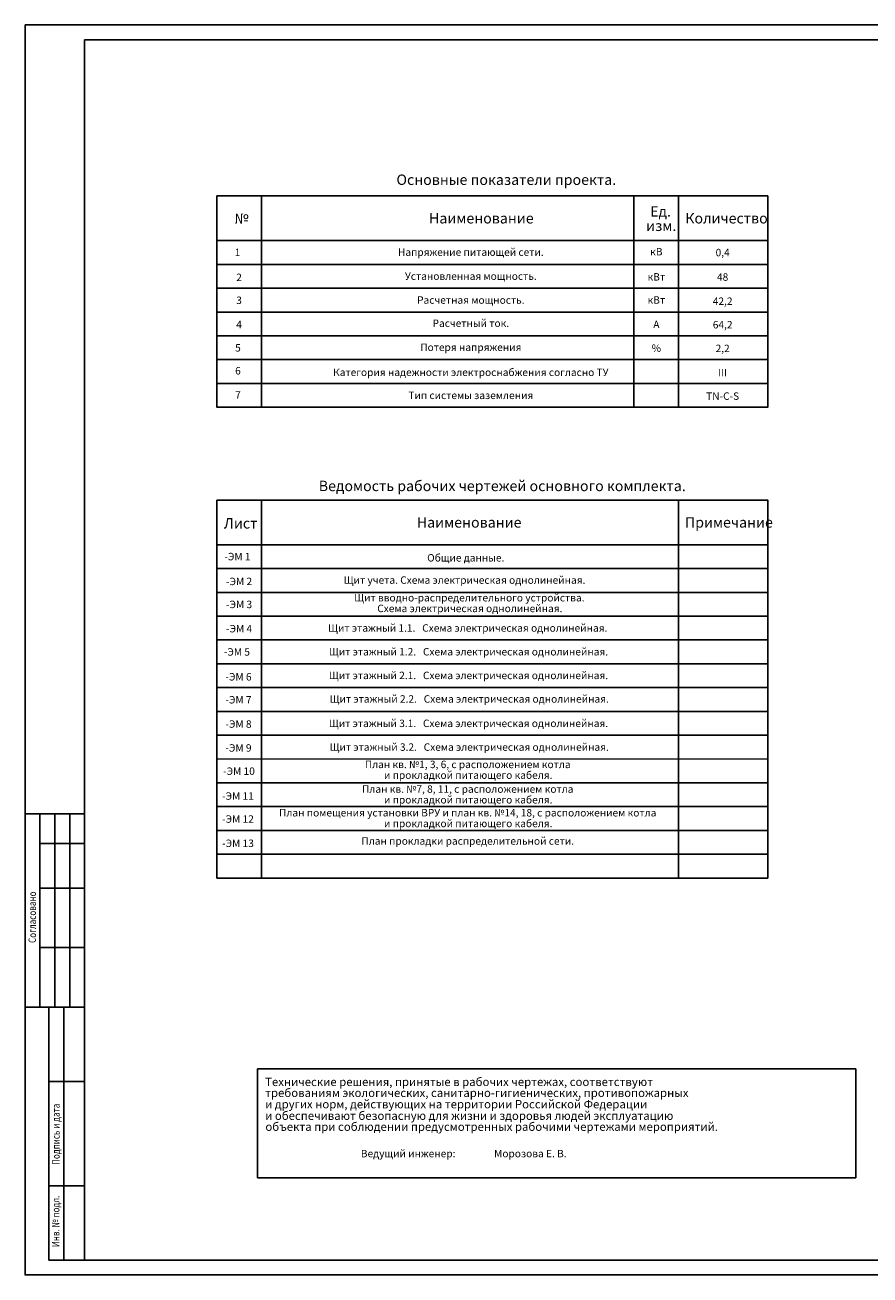
# Model space of a CAD drawing. Units: millimetres. Extents: x 74 to 8673, y 3523 to 4433.
# Drawn here: x 5908 to 6192, y 4013 to 4433 of the extents above; entities that cross this region are included whole.
import ezdxf
from ezdxf.enums import TextEntityAlignment as Align

# ---------------------------------------------------------------- set-up
doc = ezdxf.new("R2010")
doc.units = ezdxf.units.MM
doc.layers.add('рамка и штамп', color=7, linetype='Continuous')
doc.layers.add('Текст  осв', color=7, linetype='Continuous')
doc.layers.add('Текст', color=7, linetype='Continuous', lineweight=15)
doc.layers.add('Формат', color=7, linetype='Continuous', lineweight=15)
doc.styles.add('GOST', font='isocpeur.ttf', dxfattribs={"width": 0.8, "oblique": 15})
doc.styles.get("Standard").update_dxf_attribs({"font": 'arial.ttf'})

msp = doc.modelspace()

# ---------------------------------------------------------------- linework, layer by layer
for p, q in [((5987.63, 4375.33), (5987.63, 4304.33)), ((6112.63, 4375.33), (6112.63, 4304.33)), ((6127.63, 4375.33), (6127.63, 4304.33)), ((5972.63, 4360.33), (6157.63, 4360.33)), ((5972.63, 4352.33), (6157.63, 4352.33)), ((5972.63, 4344.33), (6157.63, 4344.33)), ((5972.63, 4336.33), (6157.63, 4336.33)), ((5972.63, 4328.33), (6157.63, 4328.33)), ((5972.63, 4320.33), (6157.63, 4320.33)), ((5972.63, 4312.33), (6157.63, 4312.33)), ((5972.63, 4304.33), (6157.63, 4304.33)), ((5987.63, 4273.14), (5987.63, 4146.14)), ((6127.63, 4273.14), (6127.63, 4146.14)), ((5972.63, 4258.14), (6157.63, 4258.14)), ((5972.63, 4258.14), (5972.63, 4226.14)), ((5972.63, 4250.14), (6157.63, 4250.14)), ((5972.63, 4242.14), (6157.63, 4242.14)), ((5972.63, 4234.14), (6157.63, 4234.14)), ((5972.63, 4226.14), (6157.64, 4226.17)), ((5972.63, 4218.14), (6157.64, 4218.17)), ((5972.64, 4210.14), (6157.64, 4210.14)), ((5972.64, 4202.14), (6157.64, 4202.14)), ((5972.64, 4194.14), (6157.64, 4194.17)), ((5972.64, 4186.14), (6157.64, 4186.17)), ((5972.63, 4178.14), (6157.63, 4178.14)), ((5972.63, 4170.14), (6157.63, 4170.14)), ((5972.63, 4162.14), (6157.64, 4162.17)), ((5972.63, 4154.14), (6157.64, 4154.17))]:
    msp.add_line(p, q)
for points in [[(5972.63, 4375.33), (6157.63, 4375.33), (6157.64, 4304.33), (5972.63, 4304.33)], [(5972.63, 4273.14), (6157.63, 4273.14), (6157.64, 4146.14), (5972.63, 4146.14)]]:
    msp.add_lwpolyline(points, close=True)
for p in [(5972.63, 4352.33), (5972.63, 4344.33), (5972.63, 4336.33), (5972.63, 4328.33), (5972.63, 4250.14), (5972.63, 4242.14), (5972.63, 4234.14), (5972.63, 4226.14), (5928.19, 4017.77)]:
    msp.add_point(p)
at = {"layer": 'рамка и штамп', "color": 7}
for p, q in [((5913.19, 4167.77), (5913.19, 4102.77)), ((5918.19, 4167.77), (5918.19, 4102.77)), ((5923.19, 4167.77), (5923.19, 4102.77)), ((5913.19, 4157.77), (5928.19, 4157.77)), ((5913.19, 4142.77), (5928.19, 4142.77)), ((5913.19, 4122.77), (5928.19, 4122.77)), ((5921.19, 4017.77), (5921.19, 4102.77)), ((5916.19, 4077.77), (5928.19, 4077.77)), ((5916.19, 4042.77), (5928.19, 4042.77)), ((5916.19, 4017.77), (5921.19, 4017.77))]:
    msp.add_line(p, q, dxfattribs=at)
for points in [[(5908.19, 4432.77), (6502.19, 4432.77), (6502.19, 4012.77), (5908.19, 4012.77)], [(5928.19, 4427.77), (6497.19, 4427.77), (6497.19, 4017.77), (5928.19, 4017.77)], [(5908.19, 4167.77), (5928.19, 4167.77), (5928.19, 4102.77), (5908.19, 4102.77)], [(5928.19, 4102.77), (5916.19, 4102.77), (5916.19, 4017.77), (5928.19, 4017.77)]]:
    msp.add_lwpolyline(points, close=True, dxfattribs=at)
at = {"layer": 'Текст  осв', "color": 0, "lineweight": 25}
for p, q in [((6187.18, 4082.02), (5986.31, 4082.02)), ((5986.31, 4082.02), (5986.31, 4045.43)), ((6187.18, 4045.43), (6187.18, 4082.02)), ((5986.31, 4045.43), (6187.18, 4045.43))]:
    msp.add_line(p, q, dxfattribs=at)

# ---------------------------------------------------------------- texts
at = {"layer": 'рамка и штамп', "color": 7, "linetype": 'Continuous', "lineweight": 15, "style": 'GOST', "width": 0.8}
for s, p in [('Согласовано', (5910.63, 4132.97, 47656.8)), ('Подпись и дата', (5918.58, 4060.04, 47656.8)), ('Инв. № подл.', (5918.49, 4030.76, 47656.8))]:
    msp.add_text(s, height=2.5, rotation=90, dxfattribs=at).set_placement(p, align=Align.MIDDLE_CENTER)
at = {"layer": 'Текст', "style": 'GOST'}
for s, p in [('Ед.', (6118.13, 4368.39)), ('Количество', (6129.92, 4366.08)), ('изм.', (6116.77, 4363.55))]:
    msp.add_text(s, height=3.5, dxfattribs=at).set_placement(p)
at = {"layer": 'Текст', "style": 'GOST', "oblique": 15}
for s, p in [('1', (5979.54, 4356.35)), ('Напряжение питающей сети.', (6057.91, 4356.44)), ('кВ', (6120.22, 4356.61)), ('0,4', (6142.48, 4356.31)), ('2', (5980.07, 4347.99)), ('Установленная мощность.', (6057.91, 4348.38)), ('кВт', (6120.22, 4348.14)), ('48', (6142.48, 4348.08)), ('3', (5980.07, 4340.27)), ('Расчетная мощность.', (6057.91, 4340.35)), ('кВт', (6120.22, 4340.38)), ('42,2', (6142.48, 4339.96)), ('4', (5980.07, 4332.12)), ('Расчетный ток.', (6057.91, 4332.56)), ('А', (6120.22, 4332.16)), ('64,2', (6142.48, 4332.06)), ('5', (5979.7, 4324.3)), ('Потеря напряжения', (6057.91, 4324.48)), ('%%%', (6120.22, 4324.17)), ('2,2', (6142.48, 4324.1)), ('6', (5979.7, 4316.58)), ('Категория надежности электроснабжения согласно ТУ', (6057.91, 4316.07)), ('III', (6142.48, 4315.98)), ('7', (5979.7, 4308.43)), ('Тип системы заземления', (6057.91, 4308.33)), ('TN-С-S', (6142.48, 4308.07)), ('-ЭМ 1', (5979.54, 4254.16)), ('Общие данные.', (6056.21, 4253.74)), ('-ЭМ 2', (5980.07, 4245.8)), ('Щит учета. Схема электрическая однолинейная.', (6055.79, 4246.26)), ('-ЭМ 3', (5980.07, 4238.08)), ('Щит вводно-распределительного устройства.', (6057.41, 4240.33)), ('Схема электрическая однолинейная.', (6057.57, 4236.73)), ('-ЭМ 4', (5980.07, 4229.93)), ('Щит этажный 1.1.   Схема электрическая однолинейная.', (6056.87, 4230.16)), ('-ЭМ 5', (5979.35, 4222.12)), ('Щит этажный 1.2.   Схема электрическая однолинейная.', (6057.12, 4222.18)), ('-ЭМ 6', (5979.89, 4213.76)), ('Щит этажный 2.1.   Схема электрическая однолинейная.', (6057.12, 4214.22)), ('-ЭМ 7', (5979.89, 4206.04)), ('Щит этажный 2.2.   Схема электрическая однолинейная.', (6057.37, 4206.32)), ('-ЭМ 8', (5979.89, 4197.89)), ('Щит этажный 3.1.   Схема электрическая однолинейная.', (6057.12, 4198.12)), ('Щит этажный 3.2.   Схема электрическая однолинейная.', (6057.37, 4190.14)), ('-ЭМ 9', (5979.88, 4189.86)), ('-ЭМ 10', (5980.04, 4182.05)), ('План кв. №1, 3, 6, с расположением котла', (6056.87, 4184.32)), ('и прокладкой питающего кабеля.', (6057.03, 4180.72)), ('-ЭМ 11', (5979.7, 4173.69)), ('План кв. №7, 8, 11, с расположением котла', (6056.87, 4176.04)), ('и прокладкой питающего кабеля.', (6057.03, 4172.44)), ('-ЭМ 12', (5979.7, 4165.97)), ('План помещения установки ВРУ и план кв. №14, 18, с расположением котла', (6056.87, 4168.08)), ('и прокладкой питающего кабеля.', (6057.03, 4164.48)), ('-ЭМ 13', (5979.7, 4157.82)), ('План прокладки распределительной сети.', (6056.87, 4158.59))]:
    msp.add_text(s, height=2.5, dxfattribs=at).set_placement(p, align=Align.MIDDLE_CENTER)
at = {"layer": 'Текст  осв', "color": 0, "lineweight": 20}
for s, height, p in [('Технические решения, принятые в рабочих чертежах, соответствуют', 2.8, (5988.83, 4076.26)), ('требованиям экологических, санитарно-гигиенических, противопожарных', 2.8, (5988.83, 4072.57)), ('и других норм, действующих на территории Российской Федерации', 2.8, (5988.83, 4068.76)), ('и обеспечивают безопасную для жизни и здоровья людей эксплуатацию', 2.8, (5988.83, 4064.88)), ('объекта при соблюдении предусмотренных рабочими чертежами мероприятий.', 2.8, (5988.92, 4061.19)), ('Ведущий инженер:                 Морозова Е. В.', 2.5, (6020.98, 4052.32))]:
    msp.add_text(s, height=height, dxfattribs=at).set_placement(p)
at = {"layer": 'Формат', "style": 'GOST', "oblique": 15}
for s, p in [('Основные показатели проекта.', (6069.83, 4380.78, 4332.44)), ('Ведомость рабочих чертежей основного комплекта.', (6068.46, 4277.89, 4332.44))]:
    msp.add_text(s, height=3.5, dxfattribs=at).set_placement(p, align=Align.MIDDLE_CENTER)
at = {"layer": 'Формат', "style": 'GOST'}
msp.add_text('№', height=3.5, dxfattribs=at).set_placement((5980.88, 4367.77), align=Align.MIDDLE_CENTER)
for s, p in [('Наименование', (6043.86, 4366.08)), ('Наименование', (6039.77, 4263.89)), ('Примечание', (6129.82, 4263.89))]:
    msp.add_text(s, height=3.5, dxfattribs=at).set_placement(p)
msp.add_text('Лист', height=3.5, dxfattribs=at).set_placement((5974.97, 4262.49), align=Align.BOTTOM_LEFT)

doc.saveas('drawing.dxf')
